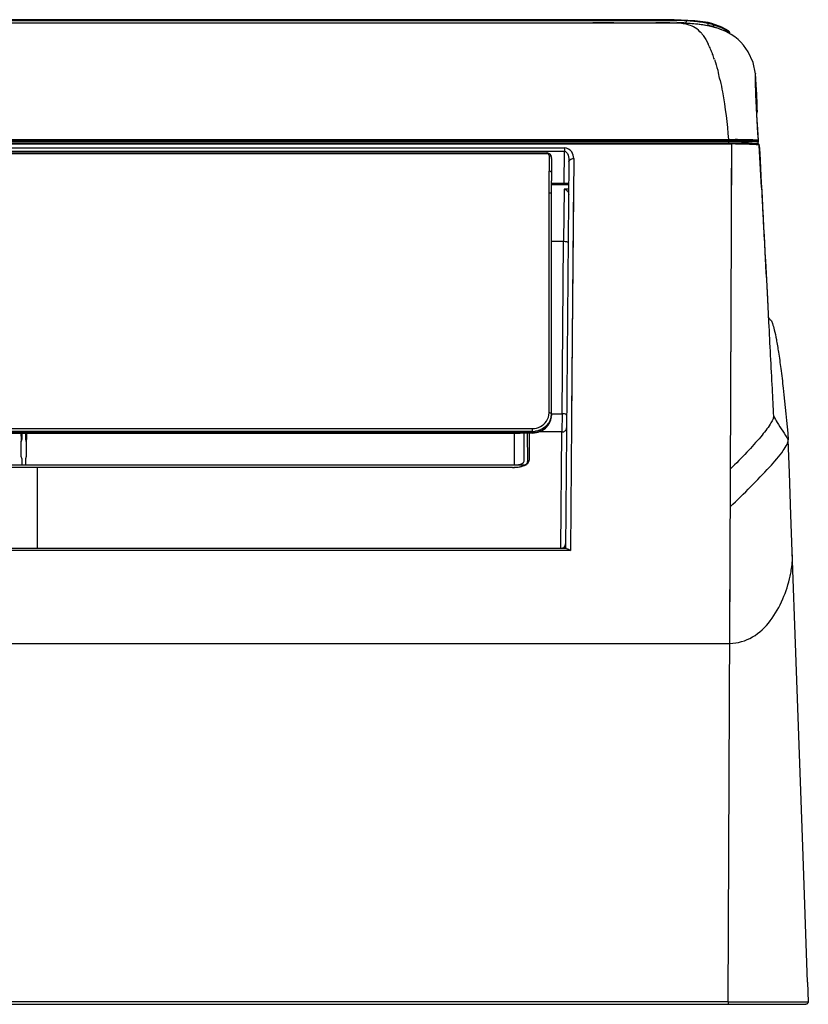
# Model space of a CAD drawing. Units: millimetres. Extents: x -2023 to 1868, y -879 to 1280.
# Drawn here: x -227 to -61, y 727 to 934 of the extents above; entities that cross this region are included whole.
import ezdxf

# ---------------------------------------------------------------- set-up
doc = ezdxf.new("R2010")
doc.units = ezdxf.units.MM
doc.header["$LTSCALE"] = 30.734
doc.layers.add('00_COMPONENTS', color=7, linetype='CONTINUOUS')

msp = doc.modelspace()

# ---------------------------------------------------------------- linework, layer by layer
at = {"layer": '00_COMPONENTS', "color": 7, "linetype": 'Continuous'}
for p, q in [((-202.4, 933.62), (-466.82, 933.62)), ((-186.17, 934.36), (-202.66, 934.36)), ((-88.69, 933.62), (-202.4, 933.62)), ((-84.92, 934.15), (-89.22, 934.34)), ((-88.69, 933.62), (-88.69, 933.62)), ((-86.7, 933.65), (-86.68, 934.11)), ((-82.11, 933.74), (-84.92, 934.15)), ((-82.11, 933.74), (-82.14, 933.57)), ((-77.77, 931.98), (-77.77, 931.98)), ((-77.54, 931.42), (-77.55, 931.59)), ((-77.55, 931.59), (-77.55, 931.59)), ((-77.55, 931.57), (-77.55, 931.59)), ((-77.54, 931.42), (-77.55, 931.57)), ((-77.54, 931.42), (-77.55, 931.57)), ((-81.14, 927.05), (-81.13, 927.03)), ((-81.14, 926.89), (-81.13, 926.87)), ((-72.1, 923), (-72.11, 923)), ((-72.11, 923), (-72.1, 922.94)), ((-72.09, 922.94), (-72.1, 923)), ((-72.08, 922.79), (-72.09, 922.94)), ((-72.08, 922.76), (-72.09, 922.85)), ((-71.99, 920.72), (-72.08, 922.79)), ((-72.04, 921.84), (-72.05, 922.02)), ((-79.58, 921.63), (-79.55, 921.53)), ((-79.58, 921.61), (-79.56, 921.49)), ((-71.91, 918.87), (-72.04, 921.73)), ((-71.98, 920.59), (-71.99, 920.68)), ((-71.77, 915.79), (-71.91, 918.88)), ((-71.75, 915.13), (-71.77, 915.79)), ((-71.75, 915.29), (-71.74, 914.9)), ((-71.74, 915), (-71.75, 915.13)), ((-71.74, 914.98), (-71.74, 915.18)), ((-71.74, 914.98), (-71.74, 915.12)), ((-71.74, 914.96), (-71.74, 915)), ((-71.74, 914.96), (-71.74, 914.98)), ((-71.74, 914.94), (-71.74, 914.96)), ((-71.74, 914.94), (-71.74, 914.96)), ((-71.74, 914.92), (-71.74, 914.94)), ((-861.85, 908.31), (-71.79, 908.31)), ((-855.75, 908.15), (-77.09, 908.15)), ((-77.75, 908.61), (-562.36, 908.61)), ((-466.82, 909.09), (-77.79, 909.1)), ((-466.82, 908.84), (-77.77, 908.84)), ((-77.75, 908.61), (-77.77, 908.84)), ((-77.08, 908.61), (-77.75, 908.61)), ((-77.53, 802.83), (-77.09, 908.15)), ((-77.14, 898.06), (-77.09, 908.15)), ((-77.09, 908.31), (-77.09, 908.15)), ((-76.37, 908.85), (-75.93, 908.85)), ((-75.93, 909.1), (-75.01, 909.1)), ((-75.01, 909.1), (-74.76, 909.1)), ((-74.84, 908.86), (-74.76, 908.86)), ((-73.76, 908.09), (-73.86, 908.09)), ((-71.48, 908.63), (-71.48, 908.63)), ((-70.84, 898.99), (-71.3, 907.83)), ((-819.77, 907.31), (-112.42, 907.31)), ((-819.77, 906.66), (-112.42, 906.66)), ((-816.69, 906.26), (-116.14, 906.26)), ((-116.14, 906.1), (-816.69, 906.1)), ((-116.14, 906.26), (-116.14, 906.1)), ((-115.64, 905.7), (-115.64, 902.41)), ((-115.14, 905.12), (-115.14, 905.36)), ((-112.47, 899.81), (-112.42, 906.66)), ((-112.42, 907.31), (-112.42, 906.66)), ((-115.14, 905.12), (-115.14, 900.97)), ((-111.44, 904.4), (-112.15, 822.85)), ((-110.44, 905.07), (-110.76, 867.44)), ((-110.44, 905.07), (-110.44, 904.43)), ((-115.64, 851.44), (-115.64, 902.41)), ((-111.48, 899.81), (-115.19, 899.81)), ((-115.14, 900.97), (-115.14, 900.36)), ((-115.14, 898.68), (-115.14, 900.37)), ((-111.48, 899.54), (-115.1, 899.54)), ((-110.48, 900.01), (-110.91, 850.94)), ((-70.85, 899.28), (-70.67, 895.9)), ((-115.14, 898.37), (-115.14, 898.68)), ((-115.14, 897.7), (-115.14, 898.37)), ((-115.14, 859.57), (-115.14, 897.7)), ((-115.11, 852.7), (-115.1, 897.74)), ((-115.11, 888.34), (-115.1, 897.7)), ((-115.1, 897.74), (-115.1, 899.02)), ((-112.49, 898.6), (-112.58, 887.55)), ((-111.49, 898.6), (-112.49, 898.6)), ((-115.14, 870.13), (-115.14, 892.06)), ((-115.11, 865.09), (-115.11, 888.34)), ((-112.58, 887.55), (-115.11, 887.55)), ((-112.9, 851.27), (-112.58, 887.55)), ((-70.02, 883.52), (-69.6, 875.47)), ((-69.6, 875.47), (-69.35, 870.67)), ((-69.36, 870.94), (-69.34, 870.56)), ((-110.76, 867.44), (-111.15, 822.44)), ((-77.33, 852.33), (-77.28, 864.29)), ((-115.14, 859), (-115.14, 859.57)), ((-115.14, 853.41), (-115.14, 859)), ((-115.14, 851.53), (-115.14, 853.41)), ((-115.14, 851.26), (-115.14, 851.53)), ((-115.59, 849.25), (-115.6, 849.21)), ((-115.19, 851.27), (-112.9, 851.27)), ((-112.9, 851.27), (-112.92, 847.42)), ((-119.13, 847.49), (-813.71, 847.49)), ((-813.7, 848.12), (-119.13, 848.12)), ((-813.7, 847.51), (-119.13, 847.51)), ((-122.09, 847.21), (-810.94, 847.21)), ((-810.94, 847.19), (-122.09, 847.19)), ((-227.02, 847.19), (-227, 845.84)), ((-226.99, 847.19), (-226.97, 845.43)), ((-226.93, 847.19), (-226.92, 845.63)), ((-226.87, 847.19), (-226.87, 845.84)), ((-226.01, 845.85), (-226.01, 847.19)), ((-225.95, 847.19), (-225.96, 845.64)), ((-225.89, 847.19), (-225.91, 845.43)), ((-225.86, 847.19), (-225.87, 845.85)), ((-122.9, 840.5), (-122.96, 847.19)), ((-122.09, 847.21), (-122.09, 847.19)), ((-121.75, 847.21), (-119.19, 847.22)), ((-121.75, 847.19), (-121.75, 847.21)), ((-119.19, 847.2), (-121.75, 847.19)), ((-120.9, 841.27), (-120.9, 847.19)), ((-120.15, 841.17), (-120.16, 847.2)), ((-119.86, 847.2), (-119.85, 841.44)), ((-119.19, 847.49), (-119.19, 847.22)), ((-119.19, 847.2), (-118.85, 847.22)), ((-119.19, 847.22), (-119.19, 847.2)), ((-119.13, 847.51), (-119.13, 848.12)), ((-119.13, 847.49), (-119.13, 847.51)), ((-112.92, 847.42), (-117.87, 847.42)), ((-113.14, 822.86), (-112.92, 847.42)), ((-226.97, 845.43), (-226.93, 845.61)), ((-226.97, 842.2), (-226.97, 845.43)), ((-225.91, 845.43), (-225.91, 842.2)), ((-65.19, 845.75), (-65.2, 845.79)), ((-226.87, 841.79), (-226.87, 840.5)), ((-226, 840.5), (-226, 841.79)), ((-812.88, 840.5), (-120.66, 840.5)), ((-123.35, 839.96), (-810.18, 839.96)), ((-123.35, 839.94), (-810.18, 839.94)), ((-223.58, 839.94), (-223.58, 822.86)), ((-123.35, 839.96), (-123.35, 839.94)), ((-120.51, 840.52), (-120.5, 840.52)), ((-111.15, 822.44), (-821.77, 822.44)), ((-111.96, 822.86), (-820.96, 822.86)), ((-77.85, 727.24), (-77.45, 822.13)), ((-64.32, 821.49), (-64.32, 821.49)), ((-855.31, 802.83), (-77.53, 802.83)), ((-61.12, 731.4), (-62.13, 759.99)), ((-61.12, 731.4), (-60.97, 727.24)), ((-77.85, 727.24), (-262.73, 727.24)), ((-77.85, 727.24), (-63.16, 727.24)), ((-77.85, 727.24), (-77.85, 726.72)), ((-63.16, 727.24), (-60.97, 727.24)), ((-871.37, 726.72), (-61.47, 726.72))]:
    msp.add_line(p, q, dxfattribs=at)
for points in [[(-202.66, 934.36), (-211.46, 934.36), (-495.9, 934.36)], [(-156.82, 934.35), (-170.95, 934.36), (-186.17, 934.36)], [(-103.45, 934.36), (-113.98, 934.36), (-119.55, 934.36), (-125.3, 934.36), (-131.23, 934.36), (-137.34, 934.36), (-143.63, 934.35), (-150.12, 934.35), (-156.82, 934.35)], [(-89.22, 934.34), (-93.73, 934.36), (-98.48, 934.36), (-103.45, 934.36)], [(-72.09, 922.94), (-72.6, 925.36), (-73.62, 927.6), (-74.6, 928.97), (-75.21, 929.63), (-75.78, 930.17), (-76.45, 930.72), (-77.26, 931.27), (-78.37, 931.88), (-79.89, 932.5), (-81.79, 933.02), (-84.27, 933.41), (-87.37, 933.6), (-88.69, 933.62)], [(-77.77, 931.98), (-79.19, 932.75), (-81.28, 933.54), (-82.11, 933.74)], [(-77.62, 931.82), (-77.69, 931.91), (-77.77, 931.98)], [(-77.55, 931.58), (-77.55, 931.63), (-77.58, 931.73), (-77.62, 931.82)], [(-72.09, 922.85), (-72.09, 922.88), (-72.09, 922.91), (-72.09, 922.94), (-72.1, 922.96), (-72.1, 922.99), (-72.1, 923.01)], [(-71.5, 908.97), (-71.63, 911.17), (-71.79, 914.25), (-71.94, 917.49), (-72.07, 920.78), (-72.1, 922.94)], [(-72.06, 922.21), (-72.06, 922.3), (-72.07, 922.39)], [(-71.74, 915.18), (-71.76, 916.62), (-71.82, 918.55), (-71.98, 920.59)], [(-71.96, 920.04), (-71.96, 920.02), (-71.96, 920.12), (-71.97, 920.33)], [(-71.81, 914.68), (-71.77, 914.75), (-71.74, 914.84), (-71.74, 914.87), (-71.74, 914.89), (-71.74, 914.89), (-71.74, 914.9), (-71.74, 914.9), (-71.74, 914.91), (-71.74, 914.92)], [(-115.14, 905.36), (-115.21, 905.7), (-115.41, 905.98), (-115.71, 906.17), (-116.06, 906.25), (-116.14, 906.26)], [(-115.14, 892.06), (-115.14, 897.18), (-115.14, 897.7)], [(-77.23, 876.3), (-77.18, 887.45), (-77.14, 898.06)], [(-68.88, 870.97), (-68.91, 871), (-68.98, 871.07), (-69.09, 871.19), (-69.26, 871.4), (-69.4, 871.59)], [(-115.6, 849.21), (-115.54, 849.33), (-115.3, 849.96), (-115.22, 850.38)], [(-118.85, 847.22), (-117.94, 847.38), (-117.1, 847.74), (-116.37, 848.25), (-115.79, 848.91), (-115.6, 849.21)], [(-64.62, 829.94), (-64.94, 838.82), (-65.19, 845.75)], [(-62.13, 759.99), (-63.3, 793.14), (-64.62, 829.94)]]:
    msp.add_lwpolyline(points, dxfattribs=at)
for centre, radius, start, end in [((-89.83, 867.42), 66.31, 87.2909, 89.0096), ((-89.84, 866.93), 67.26, 87.3071, 89.0164), ((-86.88, 911.05), 23.02, 78.1057, 81.6226), ((-85.35, 916.62), 16.82, 76.2945, 79.0574), ((-85.6, 917.22), 16.72, 73.951, 78.0369), ((-85.63, 915.44), 18.02, 75.0869, 76.3229), ((-84.05, 919.98), 13.21, 62.3247, 66.0926), ((-83.76, 920.52), 12.6, 61.3053, 62.3055), ((-100.11, 920.19), 20.17, 24.7755, 26.6033), ((-102.84, 918.95), 23.17, 22.0296, 24.7489), ((-106.06, 917.63), 26.64, 20.7115, 22.0623), ((-108.84, 916.59), 29.61, 18.5389, 20.6452), ((-130.57, 910.44), 52.21, 12.3832, 14.1147), ((-72.64, 315.2), 593.66, 90.35935, 90.4945), ((-121.44, 908.39), 43.69, 0.0842, 0.2015), ((-77.11, 856.29), 51.86, 89.8275, 89.9837), ((-76.23, 669.3), 239.31, 90.0333, 90.2046), ((-77.12, 851.68), 56.47, 89.5385, 89.8255), ((-77.28, 834.95), 73.2, 88.9673, 89.5199), ((-76.18, 784.8), 124.3, 89.8821, 90.108), ((-77.98, 794.61), 113.55, 88.8418, 88.9835), ((-78.96, 745.91), 162.26, 88.6471, 88.8435), ((-79.66, 716.07), 192.11, 88.2697, 88.6466), ((-75.41, 985.9), 77.29, 270.2388, 271.1534), ((-75.08, 973.87), 65.25, 271.0803, 272.0219), ((-75.86, 837.08), 71.04, 87.5273, 88.3051), ((-71.8, 907.81), 0.5, 2.9996, 90.0003), ((-72.23, 908.86), 0.745, 6.8903, 11.5452), ((-115.64, 850.06), 1.38, 82.0127, 89.943), ((-118.62, 850.9), 3.45, 323.512, 331.4672), ((-118.43, 850.79), 3.23, 331.5186, 335.4155), ((-118.43, 850.79), 3.23, 335.4178, 338.6722), ((-118.45, 850.8), 3.26, 338.6781, 343.8284), ((-118.48, 850.8), 3.29, 343.8256, 345.6448), ((-118.51, 850.81), 3.32, 345.6478, 348.9209), ((-118.56, 850.82), 3.37, 348.9238, 352.6715), ((-118.69, 851.28), 3.55, 348.0299, 354.0024), ((-118.65, 851.25), 3.51, 350.6256, 352.1498), ((-118.77, 851.27), 3.63, 352.1803, 0.0057), ((-119.13, 851.31), 3.99, 358.2378, 359.4695), ((-122.1, 909.95), 62.76, 270.0008, 270.3138), ((-119.14, 851.73), 4.22, 270.112, 278.6447), ((-119.13, 851.68), 4.2, 269.9973, 277.0919), ((-119.23, 852.12), 4.89, 272.6009, 273.7876), ((-119.21, 851.67), 4.44, 273.9136, 279.1952), ((-119.21, 851.7), 4.47, 279.1903, 280.4361), ((-119.21, 851.7), 4.48, 280.4361, 281.8989), ((-119.2, 851.67), 4.44, 281.8876, 290.1852), ((-119.16, 851.54), 4.3, 290.1955, 294.995), ((-119.07, 851.37), 4.11, 294.98, 301.3637), ((-119, 851.23), 3.96, 301.389, 309.184), ((-118.94, 851.17), 3.87, 309.1953, 313.4772), ((-118.88, 851.1), 3.78, 313.4745, 318.2122), ((-118.78, 851.01), 3.65, 318.2083, 323.5342), ((-227.33, 841.79), 0.46, 0.0914, 8.7362), ((-226.36, 842.2), 0.456, 351.2977, 359.9892), ((-120.65, 841.17), 0.495, 355.8554, 359.9512), ((-113.14, 823.86), 0.999, 294.5981, 344.4002)]:
    msp.add_arc(centre, radius, start, end, dxfattribs=at)
for centre, major_axis, ratio, start_param, end_param in [((-4530.66, 843.82), (-376.46, 5038.4), 0.873613, 4.658139, 4.658405), ((-4531.79, 856.12), (4416.79, 125.96), 0.707011, -0.041781, -0.041409), ((-122.9, 841.27), (2, 0), 0.388888, 4.712603, 6.283324)]:
    msp.add_ellipse(centre, major_axis=major_axis, ratio=ratio, start_param=start_param, end_param=end_param, dxfattribs=at)
for points, knots in [([(-466.82, 934.19), (-435.31, 934.19), (-372.29, 934.19), (-293.51, 934.19), (-230.49, 934.19), (-191.1, 934.19), (-159.59, 934.19), (-135.95, 934.2), (-116.26, 934.18), (-102.47, 934.2), (-94.6, 934.18), (-90.65, 934.22), (-88.68, 934.18)], [0, 0, 0, 0, 0.249996, 0.499993, 0.624992, 0.74999, 0.812489, 0.874988, 0.937488, 0.968737, 0.984362, 1, 1, 1, 1]), ([(-466.82, 933.73), (-435.31, 933.73), (-372.29, 933.73), (-293.51, 933.73), (-230.49, 933.73), (-191.1, 933.73), (-159.59, 933.73), (-135.95, 933.73), (-116.26, 933.72), (-102.47, 933.74), (-94.6, 933.72), (-90.66, 933.75), (-88.69, 933.72)], [0, 0, 0, 0, 0.250001, 0.500003, 0.625003, 0.750004, 0.812504, 0.875004, 0.937505, 0.968755, 0.984379, 1, 1, 1, 1]), ([(-83.52, 931.51), (-83.89, 931.95), (-84.69, 932.69), (-86.48, 933.4), (-87.82, 933.62), (-88.69, 933.62)], [0, 0, 0, 0, 0.30548, 0.547199, 1, 1, 1, 1]), ([(-82.13, 933.33), (-82.14, 933.29), (-82.14, 933.23), (-82.16, 933.16), (-82.16, 933.13)], [0, 0, 0, 0, 0.49448, 1, 1, 1, 1]), ([(-82.14, 933.57), (-82.13, 933.56), (-82.12, 933.48), (-82.12, 933.4), (-82.13, 933.33)], [0, 0, 0, 0, 0.146975, 1, 1, 1, 1]), ([(-80.99, 932.86), (-80.98, 932.91), (-80.96, 933.04), (-80.93, 933.2), (-80.98, 933.28)], [0, 0, 0, 0, 0.318933, 1, 1, 1, 1]), ([(-80.99, 932.86), (-80.79, 932.81), (-80.01, 932.58), (-79.24, 932.3), (-78.69, 932.06)], [0, 0, 0, 0, 0.261998, 1, 1, 1, 1]), ([(-80.98, 933.28), (-80.68, 933.2), (-79.57, 932.84), (-78.51, 932.36), (-77.78, 931.94)], [0, 0, 0, 0, 0.271133, 1, 1, 1, 1]), ([(-83.52, 931.51), (-83.39, 931.36), (-82.84, 930.64), (-82.4, 929.85), (-82.08, 929.22)], [0, 0, 0, 0, 0.217797, 1, 1, 1, 1]), ([(-77.77, 931.97), (-77.77, 931.97), (-77.77, 931.97), (-77.77, 931.98), (-77.77, 931.98)], [0, 0, 0, 0, 0.545482, 1, 1, 1, 1]), ([(-77.75, 931.92), (-77.75, 931.93), (-77.76, 931.95), (-77.76, 931.96), (-77.77, 931.97)], [0, 0, 0, 0, 0.589077, 1, 1, 1, 1]), ([(-77.7, 931.72), (-77.7, 931.7), (-77.7, 931.65), (-77.71, 931.6), (-77.71, 931.58)], [0, 0, 0, 0, 0.489166, 1, 1, 1, 1]), ([(-77.71, 931.58), (-77.68, 931.57), (-77.64, 931.59), (-77.57, 931.55), (-77.57, 931.57)], [0, 0, 0, 0, 0.674497, 1, 1, 1, 1]), ([(-77.6, 931.75), (-77.58, 931.72), (-77.56, 931.66), (-77.55, 931.6), (-77.55, 931.57)], [0, 0, 0, 0, 0.500985, 1, 1, 1, 1]), ([(-77.57, 931.57), (-77.57, 931.57), (-77.59, 931.57), (-77.59, 931.57), (-77.6, 931.57)], [0, 0, 0, 0, 0.231687, 1, 1, 1, 1]), ([(-77.55, 931.59), (-77.55, 931.59), (-77.55, 931.59), (-77.55, 931.59), (-77.55, 931.59)], [0, 0, 0, 0, 0.590847, 1, 1, 1, 1]), ([(-80.76, 926), (-80.69, 925.79), (-80.39, 924.85), (-80.12, 923.9), (-79.94, 923.17)], [0, 0, 0, 0, 0.227232, 1, 1, 1, 1]), ([(-71.5, 909.01), (-71.73, 912.64), (-71.96, 917.26), (-72.13, 921.89), (-72.11, 922.88)], [0, 0, 0, 0, 0.786373, 1, 1, 1, 1]), ([(-72.11, 922.88), (-72.11, 922.91), (-72.11, 922.95), (-72.11, 922.99), (-72.11, 923)], [0, 0, 0, 0, 0.673289, 1, 1, 1, 1]), ([(-79.55, 921.53), (-79.38, 920.73), (-78.57, 916.62), (-78.08, 912.45), (-77.79, 909.09)], [0, 0, 0, 0, 0.194967, 1, 1, 1, 1]), ([(-71.74, 914.96), (-71.74, 915.03), (-71.76, 915.49), (-71.78, 915.95), (-71.79, 916.33)], [0, 0, 0, 0, 0.163115, 1, 1, 1, 1]), ([(-74.76, 908.86), (-74.65, 908.87), (-74.24, 908.87), (-73.84, 908.89), (-73.54, 908.9)], [0, 0, 0, 0, 0.272121, 1, 1, 1, 1]), ([(-73.83, 909.09), (-73.73, 909.09), (-73.36, 909.09), (-72.99, 909.07), (-72.72, 909.06)], [0, 0, 0, 0, 0.278273, 1, 1, 1, 1]), ([(-73.54, 908.9), (-73.44, 908.9), (-73.09, 908.91), (-72.74, 908.91), (-72.48, 908.92)], [0, 0, 0, 0, 0.282187, 1, 1, 1, 1]), ([(-71.3, 907.83), (-71.3, 907.88), (-71.48, 907.94), (-71.94, 908.01), (-72.44, 908.04), (-72.8, 908.05)], [0, 0, 0, 0, 0.087102, 0.288435, 1, 1, 1, 1]), ([(-71.87, 908.68), (-71.93, 908.68), (-72.24, 908.68), (-72.54, 908.66), (-72.78, 908.65)], [0, 0, 0, 0, 0.201344, 1, 1, 1, 1]), ([(-72.72, 909.06), (-72.64, 909.06), (-72.38, 909.04), (-72.11, 909.02), (-71.93, 909.02)], [0, 0, 0, 0, 0.295126, 1, 1, 1, 1]), ([(-72.48, 908.92), (-72.42, 908.92), (-72.19, 908.92), (-71.97, 908.92), (-71.81, 908.94)], [0, 0, 0, 0, 0.301334, 1, 1, 1, 1]), ([(-71.48, 908.63), (-71.5, 908.64), (-71.63, 908.68), (-71.76, 908.68), (-71.87, 908.68)], [0, 0, 0, 0, 0.132665, 1, 1, 1, 1]), ([(-71.72, 909.01), (-71.69, 909.01), (-71.62, 909.01), (-71.55, 909.02), (-71.5, 909.01)], [0, 0, 0, 0, 0.35257, 1, 1, 1, 1]), ([(-71.58, 908.97), (-71.57, 908.97), (-71.56, 908.98), (-71.54, 908.99), (-71.53, 908.99)], [0, 0, 0, 0, 0.538668, 1, 1, 1, 1]), ([(-71.53, 908.99), (-71.53, 908.99), (-71.52, 909), (-71.51, 909), (-71.5, 909.01)], [0, 0, 0, 0, 0.544637, 1, 1, 1, 1]), ([(-71.53, 908.47), (-71.51, 908.5), (-71.49, 908.55), (-71.48, 908.6), (-71.48, 908.63)], [0, 0, 0, 0, 0.537304, 1, 1, 1, 1]), ([(-71.49, 908.87), (-71.49, 908.88), (-71.49, 908.91), (-71.49, 908.93), (-71.49, 908.95)], [0, 0, 0, 0, 0.481351, 1, 1, 1, 1]), ([(-71.3, 907.83), (-70.85, 899.36), (-70.21, 887.07), (-69.56, 874.77), (-69.36, 870.94)], [0, 0, 0, 0, 0.688617, 1, 1, 1, 1]), ([(-115.64, 905.7), (-115.64, 905.8), (-115.77, 906.03), (-116.01, 906.1), (-116.14, 906.1)], [0, 0, 0, 0, 0.453939, 1, 1, 1, 1]), ([(-115.64, 905.7), (-115.52, 905.7), (-115.29, 905.66), (-115.14, 905.45), (-115.14, 905.36)], [0, 0, 0, 0, 0.566545, 1, 1, 1, 1]), ([(-110.44, 905.07), (-110.43, 905.57), (-110.72, 906.69), (-111.83, 907.31), (-112.42, 907.31)], [0, 0, 0, 0, 0.460009, 1, 1, 1, 1]), ([(-112.42, 906.66), (-112.03, 906.66), (-111.48, 905.66), (-111.43, 904.88), (-111.44, 904.4)], [0, 0, 0, 0, 0.448102, 1, 1, 1, 1]), ([(-111.44, 904.4), (-111.43, 904.69), (-110.98, 905.03), (-110.57, 905.07), (-110.43, 905.07)], [0, 0, 0, 0, 0.673953, 1, 1, 1, 1]), ([(-115.14, 902.17), (-115.14, 902.2), (-115.19, 902.3), (-115.38, 902.39), (-115.55, 902.42), (-115.64, 902.41)], [0, 0, 0, 0, 0.160538, 0.519476, 1, 1, 1, 1]), ([(-115.64, 897.89), (-115.54, 897.89), (-115.37, 897.87), (-115.2, 897.8), (-115.16, 897.74)], [0, 0, 0, 0, 0.598909, 1, 1, 1, 1]), ([(-115.16, 897.74), (-115.15, 897.73), (-115.15, 897.72), (-115.14, 897.71), (-115.14, 897.7)], [0, 0, 0, 0, 0.534868, 1, 1, 1, 1]), ([(-112.49, 898.6), (-112.19, 898.6), (-111.63, 898.26), (-111.49, 897.69), (-111.5, 897.44)], [0, 0, 0, 0, 0.534478, 1, 1, 1, 1]), ([(-111.58, 887.32), (-111.58, 887.43), (-112.08, 887.52), (-112.35, 887.55), (-112.58, 887.55)], [0, 0, 0, 0, 0.314598, 1, 1, 1, 1]), ([(-69.34, 870.56), (-69.1, 865.89), (-68.75, 859.28), (-68.41, 852.66), (-68.31, 850.72)], [0, 0, 0, 0, 0.705977, 1, 1, 1, 1]), ([(-68.88, 870.97), (-68.7, 870.8), (-68.44, 870.09), (-68.06, 868.76), (-67.65, 866.71), (-67.2, 864), (-66.72, 860.56), (-65.98, 854.42), (-65.5, 849.41), (-65.19, 845.79)], [0, 0, 0, 0, 0.029211, 0.084463, 0.165726, 0.273102, 0.408273, 0.573657, 1, 1, 1, 1]), ([(-115.14, 851.27), (-115.14, 851.31), (-115.26, 851.4), (-115.37, 851.42), (-115.45, 851.43)], [0, 0, 0, 0, 0.338696, 1, 1, 1, 1]), ([(-119.13, 848.12), (-118.55, 848.12), (-117.38, 848.4), (-116.49, 849.21), (-116.17, 849.68)], [0, 0, 0, 0, 0.504714, 1, 1, 1, 1]), ([(-115.22, 850.54), (-115.33, 850.03), (-115.63, 849.37), (-116.09, 848.84), (-116.22, 848.71)], [0, 0, 0, 0, 0.745676, 1, 1, 1, 1]), ([(-111.9, 850.84), (-111.9, 850.98), (-112.31, 851.25), (-112.66, 851.27), (-112.9, 851.27)], [0, 0, 0, 0, 0.368134, 1, 1, 1, 1]), ([(-68.31, 850.72), (-68.3, 850.49), (-68.51, 849.9), (-69.36, 848.44), (-71.2, 846.12), (-74, 842.99), (-76.2, 840.79), (-77.38, 839.65)], [0, 0, 0, 0, 0.048119, 0.124305, 0.354542, 0.658703, 1, 1, 1, 1]), ([(-68.31, 850.72), (-68.05, 850.29), (-67.02, 848.64), (-65.98, 847), (-65.2, 845.79)], [0, 0, 0, 0, 0.258353, 1, 1, 1, 1]), ([(-115.97, 848.97), (-116.29, 848.57), (-117.1, 847.9), (-118.1, 847.58), (-118.61, 847.52)], [0, 0, 0, 0, 0.495545, 1, 1, 1, 1]), ([(-116.22, 848.71), (-116.67, 848.25), (-117.45, 847.78), (-118.29, 847.59), (-118.5, 847.56)], [0, 0, 0, 0, 0.745806, 1, 1, 1, 1]), ([(-112.92, 847.42), (-112.68, 847.41), (-112.18, 847.57), (-111.93, 848.05), (-111.93, 848.27)], [0, 0, 0, 0, 0.525383, 1, 1, 1, 1]), ([(-77.41, 831.66), (-75.96, 833.06), (-73.15, 835.8), (-69.38, 839.69), (-66.77, 842.66), (-65.5, 844.61), (-65.18, 845.42), (-65.19, 845.75)], [0, 0, 0, 0, 0.321604, 0.626493, 0.866651, 0.947888, 1, 1, 1, 1]), ([(-120.5, 840.52), (-120.33, 840.62), (-120.01, 840.87), (-119.85, 841.26), (-119.85, 841.44)], [0, 0, 0, 0, 0.526681, 1, 1, 1, 1]), ([(-119.85, 841.44), (-119.85, 841.37), (-119.92, 841.22), (-120.08, 841.17), (-120.15, 841.17)], [0, 0, 0, 0, 0.485666, 1, 1, 1, 1]), ([(-123.35, 839.94), (-122.82, 839.94), (-121.84, 840.02), (-120.89, 840.3), (-120.51, 840.52)], [0, 0, 0, 0, 0.551286, 1, 1, 1, 1]), ([(-123.35, 839.96), (-123.15, 839.96), (-122.42, 839.99), (-121.68, 840.1), (-121.18, 840.27)], [0, 0, 0, 0, 0.270209, 1, 1, 1, 1]), ([(-121.18, 840.27), (-121.13, 840.29), (-120.95, 840.35), (-120.78, 840.43), (-120.66, 840.5)], [0, 0, 0, 0, 0.271094, 1, 1, 1, 1]), ([(-120.66, 840.5), (-120.63, 840.52), (-120.52, 840.59), (-120.42, 840.67), (-120.35, 840.74)], [0, 0, 0, 0, 0.272251, 1, 1, 1, 1]), ([(-64.79, 817.03), (-64.7, 817.44), (-64.42, 818.91), (-64.28, 820.41), (-64.32, 821.49)], [0, 0, 0, 0, 0.277856, 1, 1, 1, 1]), ([(-77.53, 802.83), (-75.87, 802.86), (-72.46, 803.83), (-68.73, 807.53), (-66.22, 812.06), (-65.15, 815.38), (-64.79, 817.03)], [0, 0, 0, 0, 0.244785, 0.491941, 0.751816, 1, 1, 1, 1]), ([(-61.35, 726.74), (-61.37, 726.73), (-61.41, 726.72), (-61.45, 726.72), (-61.47, 726.72)], [0, 0, 0, 0, 0.503902, 1, 1, 1, 1]), ([(-61.14, 726.86), (-61.17, 726.83), (-61.24, 726.78), (-61.32, 726.75), (-61.36, 726.74)], [0, 0, 0, 0, 0.495443, 1, 1, 1, 1])]:
    msp.add_open_spline(points, degree=3, knots=knots, dxfattribs=at)
for points in [[(-86.7, 933.65), (-85.65, 933.6), (-84.6, 933.51), (-83.56, 933.36)], [(-83.53, 933.82), (-84.57, 933.97), (-85.62, 934.06), (-86.68, 934.11)], [(-83.56, 933.36), (-83.09, 933.3), (-82.62, 933.22), (-82.16, 933.13)], [(-77.78, 931.94), (-77.72, 931.88), (-77.7, 931.8), (-77.7, 931.72)], [(-77.77, 931.93), (-77.7, 931.88), (-77.63, 931.82), (-77.6, 931.75)], [(-77.79, 909.1), (-77.78, 909.02), (-77.77, 908.95), (-77.77, 908.87)], [(-77.79, 909.1), (-77.33, 909.09), (-76.87, 909.1), (-76.42, 909.1)], [(-75.09, 908.61), (-75.51, 908.61), (-75.94, 908.61), (-76.37, 908.61)], [(-75.93, 908.85), (-75.57, 908.85), (-75.2, 908.86), (-74.84, 908.86)], [(-74.76, 909.1), (-74.45, 909.09), (-74.14, 909.09), (-73.83, 909.09)], [(-71.93, 909.02), (-71.86, 909.01), (-71.79, 909.01), (-71.72, 909.01)], [(-71.81, 908.94), (-71.73, 908.94), (-71.66, 908.95), (-71.58, 908.97)], [(-71.79, 908.31), (-71.69, 908.3), (-71.58, 908.38), (-71.53, 908.47)], [(-71.48, 908.63), (-71.49, 908.71), (-71.49, 908.79), (-71.49, 908.87)], [(-70.67, 895.9), (-70.46, 891.78), (-70.24, 887.65), (-70.02, 883.52)], [(-116.17, 849.68), (-115.84, 850.19), (-115.64, 850.83), (-115.64, 851.44)], [(-115.19, 850.68), (-115.29, 850.06), (-115.57, 849.45), (-115.97, 848.97)], [(-115.14, 851.18), (-115.15, 851.09), (-115.15, 851), (-115.16, 850.91)], [(-122.09, 847.21), (-121.98, 847.21), (-121.87, 847.21), (-121.75, 847.21)], [(-119.19, 847.22), (-119.13, 847.22), (-119.07, 847.23), (-119, 847.23)], [(-226.87, 845.84), (-226.87, 845.76), (-226.9, 845.68), (-226.93, 845.61)], [(-225.96, 845.64), (-225.99, 845.71), (-226.01, 845.78), (-226.01, 845.85)], [(-225.91, 845.43), (-225.91, 845.5), (-225.93, 845.58), (-225.96, 845.64)], [(-226.97, 842.2), (-226.97, 842.13), (-226.95, 842.06), (-226.92, 841.99)], [(-226.92, 841.99), (-226.9, 841.95), (-226.89, 841.9), (-226.88, 841.86)], [(-226, 841.79), (-226, 841.86), (-225.98, 841.93), (-225.96, 841.99)], [(-225.96, 841.99), (-225.94, 842.04), (-225.92, 842.08), (-225.91, 842.13)], [(-120.26, 840.85), (-120.2, 840.94), (-120.16, 841.03), (-120.16, 841.13)], [(-120.66, 840.5), (-120.61, 840.49), (-120.55, 840.49), (-120.51, 840.52)], [(-120.35, 840.74), (-120.32, 840.77), (-120.29, 840.81), (-120.26, 840.85)], [(-112.44, 822.99), (-112.39, 823.07), (-112.34, 823.15), (-112.3, 823.24)], [(-112.3, 823.24), (-112.26, 823.33), (-112.22, 823.42), (-112.19, 823.51)], [(-112.19, 823.51), (-112.16, 823.62), (-112.14, 823.74), (-112.14, 823.85)], [(-111.96, 822.86), (-111.78, 822.86), (-111.62, 822.75), (-111.47, 822.65)], [(-111.47, 822.65), (-111.36, 822.58), (-111.26, 822.51), (-111.15, 822.44)], [(-60.97, 727.24), (-60.96, 727.03), (-61.15, 726.79), (-61.35, 726.74)]]:
    msp.add_open_spline(points, degree=3, dxfattribs=at)

doc.saveas('drawing.dxf')
